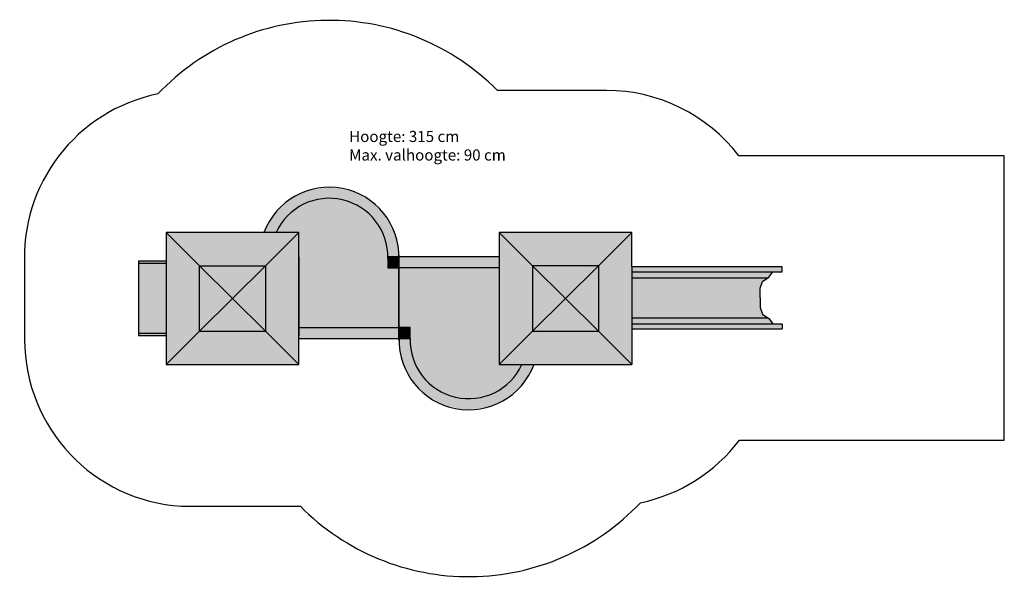
# Model space of a CAD drawing. Extents: x -45 to 8813, y -6 to 5007.
import ezdxf

# ---------------------------------------------------------------- set-up
doc = ezdxf.new("R2010")
doc.units = 0
doc.layers.get('0').update_dxf_attribs({"linetype": 'CONTINUOUS'})
for name, color, linetype in [('HATCH', 7, 'CONTINUOUS'), ('OBJECT', 7, 'CONTINUOUS'), ('SAFETY', 7, 'CONTINUOUS'), ('TEKST', 7, 'CONTINUOUS')]:
    doc.layers.add(name, color=color, linetype=linetype)

# ---------------------------------------------------------------- blocks, each defined once
blk = doc.blocks.new('*U1')
at = {"layer": 'HATCH', "color": 1, "linetype": 'CONTINUOUS'}
for points in [[(3267.8, 2868.5), (3267.7, 2860.4), (3367.7, 2776.7)], [(3267.7, 2860.4), (3267.7, 2776.7), (3367.7, 2776.7)], [(3367.7, 2875.6), (3367.7, 2876.7), (3267.8, 2876.7)], [(3267.8, 2876.7), (3267.8, 2868.5), (3367.7, 2875.6)], [(3367.7, 2875.6), (3267.8, 2868.5), (3367.7, 2874.4)], [(3367.7, 2874.4), (3267.8, 2868.5), (3367.7, 2776.7)], [(3467.7, 2141.1), (3453.8, 2241.1), (3367.7, 2241.1)], [(3367.7, 2241.1), (3367.8, 2141.1), (3467.7, 2141.1)], [(3367.7, 2241.1), (3367.7, 2141.1), (3367.8, 2141.1)], [(3467.7, 2141.1), (3467.7, 2241.1), (3453.8, 2241.1)]]:
    blk.add_solid(points, dxfattribs=at)
blk = doc.blocks.new('*U2')
at = {"layer": 'HATCH', "color": 3, "linetype": 'CONTINUOUS'}
for points in [[(2563.5, 3476.2), (2389, 3393.9), (2773.5, 3400.6)], [(2754.8, 3501.5), (2563.5, 3476.2), (2944.7, 3467.4)], [(2563.5, 3476.2), (2773.5, 3400.6), (2944.7, 3467.4)], [(2944.7, 3467.4), (2773.5, 3400.6), (3115.3, 3377.3)], [(2389, 3393.9), (2247.7, 3262.5), (2616.1, 3386.7)], [(2616.1, 3386.7), (2247.7, 3262.5), (2469.9, 3326.9)], [(2773.5, 3400.6), (2389, 3393.9), (2616.1, 3386.7)], [(2773.5, 3400.6), (2927.9, 3367.2), (3115.3, 3377.3)], [(3115.3, 3377.3), (2927.9, 3367.2), (3250.4, 3239.5)], [(2927.9, 3367.2), (3065.5, 3289.6), (3250.4, 3239.5)], [(2469.9, 3326.9), (2247.7, 3262.5), (2348, 3226.5)], [(3065.5, 3289.6), (3173.9, 3174.7), (3250.4, 3239.5)], [(2247.7, 3262.5), (2153, 3094.4), (2348, 3226.5)], [(2348, 3226.5), (2153, 3094.4), (2261.3, 3094.4)], [(3250.4, 3239.5), (3173.9, 3174.7), (3337.3, 3067.3)], [(3173.9, 3174.7), (3243.5, 3032.8), (3337.3, 3067.3)], [(3337.3, 3067.3), (3243.5, 3032.8), (3367.7, 2876.7)], [(3243.5, 3032.8), (3267.8, 2876.7), (3367.7, 2876.7)], [(4269, 2876.7), (3367.7, 2776.7), (4269, 2776.7)], [(3367.7, 2876.7), (3367.7, 2776.7), (4269, 2876.7)], [(2466.3, 2166.2), (3367.7, 2241.1), (2466.3, 2241.1)], [(3367.7, 2241.1), (2466.3, 2166.2), (3367.7, 2141.1)], [(2466.3, 2166.2), (2466.3, 2141.1), (3367.7, 2141.1)], [(3487.7, 1982.6), (3467.7, 2141.1), (3367.8, 2141.1)], [(3367.8, 2141.1), (3393.7, 1948.1), (3487.7, 1982.6)], [(3487.7, 1982.6), (3393.7, 1948.1), (3554.3, 1837.4)], [(3393.7, 1948.1), (3477.6, 1772.4), (3554.3, 1837.4)], [(4582.3, 1907.1), (4386.1, 1773.7), (4486.5, 1737.6)], [(4474.1, 1907.1), (4386.1, 1773.7), (4582.3, 1907.1)], [(3554.3, 1837.4), (3477.6, 1772.4), (3661.3, 1718.8)], [(3477.6, 1772.4), (3611.4, 1630.8), (3661.3, 1718.8)], [(4386.1, 1773.7), (4262.3, 1672.8), (4486.5, 1737.6)], [(3661.3, 1718.8), (3611.4, 1630.8), (3799, 1637.6)], [(4486.5, 1737.6), (4262.3, 1672.8), (4343.3, 1605.6)], [(3799, 1637.6), (3611.4, 1630.8), (3954.6, 1601.5)], [(3611.4, 1630.8), (3782.1, 1537.1), (3954.6, 1601.5)], [(3954.6, 1601.5), (3782.1, 1537.1), (4166.6, 1523.8)], [(4113.9, 1613.5), (3954.6, 1601.5), (4343.3, 1605.6)], [(4343.3, 1605.6), (3954.6, 1601.5), (4166.6, 1523.8)], [(4262.3, 1672.8), (4113.9, 1613.5), (4343.3, 1605.6)], [(3782.1, 1537.1), (3973.3, 1500.3), (4166.6, 1523.8)]]:
    blk.add_solid(points, dxfattribs=at)
blk = doc.blocks.new('*U3')
at = {"layer": 'HATCH', "color": 251, "linetype": 'CONTINUOUS'}
for points in [[(2616.1, 3386.7), (2469.9, 3326.9), (2927.9, 3367.2)], [(2927.9, 3367.2), (2469.9, 3326.9), (3065.5, 3289.6)], [(2773.5, 3400.6), (2616.1, 3386.7), (2927.9, 3367.2)], [(2469.9, 3326.9), (2348, 3226.5), (3065.5, 3289.6)], [(3065.5, 3289.6), (2348, 3226.5), (3173.9, 3174.7)], [(2348, 3226.5), (2261.3, 3094.4), (3173.9, 3174.7)], [(3173.9, 3174.7), (2261.3, 3094.4), (2466.3, 3094.4)], [(3173.9, 3174.7), (2466.3, 3094.4), (3243.5, 3032.8)], [(2466.3, 3094.4), (2466.3, 2241.1), (3243.5, 3032.8)], [(3243.5, 3032.8), (2466.3, 2241.1), (3267.7, 2876.7)], [(3243.5, 3032.8), (3267.7, 2876.7), (3267.8, 2876.7)], [(3267.7, 2876.7), (2466.3, 2241.1), (3267.7, 2776.7)], [(3367.7, 2776.7), (2466.3, 2241.1), (3367.7, 2241.1)], [(2466.3, 2241.1), (3367.7, 2776.7), (3281.5, 2776.7)], [(2466.3, 2241.1), (3281.5, 2776.7), (3267.7, 2776.7)], [(3367.7, 2776.7), (3367.7, 2241.1), (3467.7, 2241.1)], [(3467.7, 2241.1), (4269, 2776.7), (3367.7, 2776.7)], [(4269, 2776.7), (3467.7, 2241.1), (4269, 1907.1)], [(3467.7, 2241.1), (3467.7, 2141.1), (4269, 1907.1)], [(3467.7, 2141.1), (3487.7, 1982.6), (4269, 1907.1)], [(3487.7, 1982.6), (3554.3, 1837.4), (4269, 1907.1)], [(4269, 1907.1), (3554.3, 1837.4), (4386.1, 1773.7)], [(4474.1, 1907.1), (4269, 1907.1), (4386.1, 1773.7)], [(3554.3, 1837.4), (3661.3, 1718.8), (4386.1, 1773.7)], [(4386.1, 1773.7), (3661.3, 1718.8), (4262.3, 1672.8)], [(3661.3, 1718.8), (3799, 1637.6), (4262.3, 1672.8)], [(4262.3, 1672.8), (3799, 1637.6), (4113.9, 1613.5)], [(3799, 1637.6), (3954.6, 1601.5), (4113.9, 1613.5)]]:
    blk.add_solid(points, dxfattribs=at)
blk = doc.blocks.new('*U4')
at = {"layer": 'HATCH', "color": 251, "linetype": 'CONTINUOUS'}
for points in [[(1148.7, 2500.8), (1273.7, 2815.6), (1023.7, 2815.6)], [(1148.7, 2500.8), (1023.7, 2815.6), (1023.7, 2186)], [(1148.7, 2500.8), (1273.7, 2186), (1273.7, 2815.6)], [(1148.7, 2500.8), (1023.7, 2186), (1273.7, 2186)]]:
    blk.add_solid(points, dxfattribs=at)
blk = doc.blocks.new('*U5')
at = {"layer": 'HATCH', "color": 2, "linetype": 'CONTINUOUS'}
for points in [[(1023.7, 2815.6), (1273.7, 2835.6), (1023.7, 2835.6)], [(1273.7, 2835.6), (1023.7, 2815.6), (1273.7, 2815.6)], [(1273.7, 2166), (1273.7, 2186), (1023.7, 2186)], [(1023.7, 2186), (1023.7, 2166), (1273.7, 2166)]]:
    blk.add_solid(points, dxfattribs=at)
blk = doc.blocks.new('*U6')
at = {"layer": 'HATCH', "color": 2, "linetype": 'CONTINUOUS'}
for points in [[(6813.4, 2740.6), (6813.4, 2784.2), (5461.7, 2740.6)], [(5461.7, 2784.2), (5461.7, 2740.6), (6813.4, 2784.2)], [(6731.7, 2740.6), (5461.7, 2684.2), (6693.5, 2691.7)], [(5461.7, 2684.2), (6731.7, 2740.6), (5461.7, 2740.6)], [(6682.9, 2684.2), (6693.5, 2691.7), (5461.7, 2684.2)], [(5461.7, 2684.2), (5461.7, 2327.8), (6639.1, 2653.6)], [(6682.9, 2684.2), (5461.7, 2684.2), (6639.1, 2653.6)], [(6639.1, 2653.6), (5461.7, 2327.8), (6617.3, 2593.7)], [(6617.3, 2593.7), (5461.7, 2327.8), (6617.3, 2506.6)], [(6617.3, 2506.6), (5461.7, 2327.8), (6617.3, 2419.5)], [(6617.3, 2419.5), (5461.7, 2327.8), (6639.1, 2359.7)], [(6639.1, 2359.7), (5461.7, 2327.8), (6684.6, 2327.8)], [(5461.7, 2327.8), (5461.7, 2271.3), (6684.6, 2327.8)], [(6732.6, 2271.3), (6684.6, 2327.8), (5461.7, 2271.3)], [(6684.6, 2327.8), (6732.6, 2271.3), (6693.5, 2321.6)], [(6813.4, 2227.8), (6813.4, 2271.3), (5461.7, 2227.8)], [(5461.7, 2271.3), (5461.7, 2227.8), (6813.4, 2271.3)]]:
    blk.add_solid(points, dxfattribs=at)
blk = doc.blocks.new('*U7')
at = {"layer": 'HATCH', "color": 3, "linetype": 'CONTINUOUS'}
for points in [[(1273.7, 3094.4), (1573.7, 2794.4), (2166.3, 2794.4)], [(2466.3, 3094.4), (1273.7, 3094.4), (2166.3, 2794.4)], [(1573.7, 2794.4), (1273.7, 3094.4), (1573.7, 2207.1)], [(1273.7, 1907.1), (1573.7, 2207.1), (1273.7, 3094.4)], [(2466.3, 3094.4), (2166.3, 2794.4), (2466.3, 1907.1)], [(4269, 3094.4), (4569, 2794.4), (5461.7, 3094.4)], [(4269, 2876.7), (4569, 2794.4), (4269, 3094.4)], [(5161.7, 2794.4), (5461.7, 3094.4), (4569, 2794.4)], [(5161.7, 2794.4), (5461.7, 1907.1), (5461.7, 3094.4)], [(5461.7, 2784.2), (5461.7, 3094.4), (5461.7, 1907.1)], [(4269, 1907.1), (4569, 2207.1), (4269, 2876.7)], [(4569, 2794.4), (4269, 2876.7), (4569, 2207.1)], [(1573.7, 2794.4), (1870, 2500.8), (2166.3, 2794.4)], [(1573.7, 2207.1), (1870, 2500.8), (1573.7, 2794.4)], [(2166.3, 2794.4), (1870, 2500.8), (2166.3, 2207.1)], [(2166.3, 2207.1), (2466.3, 1907.1), (2166.3, 2794.4)], [(4569, 2794.4), (4865.3, 2500.8), (5161.7, 2794.4)], [(4569, 2794.4), (4569, 2207.1), (4865.3, 2500.8)], [(4865.3, 2500.8), (5161.7, 2207.1), (5161.7, 2794.4)], [(5461.7, 1907.1), (5161.7, 2794.4), (5161.7, 2207.1)], [(1870, 2500.8), (1573.7, 2207.1), (2166.3, 2207.1)], [(5161.7, 2207.1), (4865.3, 2500.8), (4569, 2207.1)], [(2466.3, 1907.1), (2166.3, 2207.1), (1273.7, 1907.1)], [(1573.7, 2207.1), (1273.7, 1907.1), (2166.3, 2207.1)], [(4569, 2207.1), (4269, 1907.1), (5161.7, 2207.1)], [(5461.7, 1907.1), (5161.7, 2207.1), (4269, 1907.1)]]:
    blk.add_solid(points, dxfattribs=at)
blk = doc.blocks.new('ADKE')
for p, q in [((1573.7, 2207.1), (1573.7, 2794.4)), ((1573.7, 2794.4), (2166.3, 2794.4)), ((2166.3, 2794.4), (2166.3, 2207.1))]:
    blk.add_line(p, q)
at = {"layer": 'HATCH'}
blk.add_line((1273.7, 2835.6), (1273.7, 2166), dxfattribs=at)
at = {"layer": 'OBJECT', "color": 7, "linetype": 'CONTINUOUS', "ltscale": 5}
for p, q in [((1273.7, 3094.4), (1573.7, 2794.4)), ((2466.3, 3094.4), (2166.3, 2794.4)), ((4269, 3094.4), (4569, 2794.4)), ((5461.7, 3094.4), (4269, 3094.4)), ((4269, 3094.4), (4269, 2876.7)), ((5461.7, 3094.4), (5161.7, 2794.4)), ((5461.7, 2784.2), (5461.7, 3094.4)), ((3367.7, 2879.5), (3367.5, 2879.5)), ((3367.7, 2879.5), (3367.8, 2879.5)), ((4269, 2876.7), (3367.7, 2876.7)), ((4269, 2876.7), (4269, 1907.1)), ((2166.3, 2794.4), (1573.7, 2207.1)), ((2166.3, 2207.1), (1573.7, 2794.4)), ((3367.7, 2776.7), (3281.5, 2776.7)), ((4269, 2776.7), (3367.7, 2776.7)), ((4569, 2794.4), (4569, 2207.1)), ((5161.7, 2794.4), (4569, 2207.1)), ((5161.7, 2207.1), (4569, 2794.4)), ((5161.7, 2794.4), (4569, 2794.4)), ((5161.7, 2794.4), (5161.7, 2207.1)), ((5461.7, 2784.2), (5461.7, 1907.1)), ((6813.4, 2784.2), (5461.7, 2784.2)), ((6813.4, 2740.6), (6813.4, 2784.2)), ((5461.7, 2740.6), (6813.4, 2740.6)), ((6682.9, 2684.2), (5461.7, 2684.2)), ((6639.1, 2653.6), (6693.5, 2691.7)), ((6693.5, 2691.7), (6731.7, 2740.6)), ((6617.3, 2593.7), (6639.1, 2653.6)), ((6617.3, 2506.6), (6617.3, 2593.7)), ((6617.3, 2506.6), (6617.3, 2419.5)), ((6617.3, 2419.5), (6639.1, 2359.7)), ((5461.7, 2327.8), (6684.6, 2327.8)), ((6639.1, 2359.7), (6693.5, 2321.6)), ((6693.5, 2321.6), (6732.6, 2271.3)), ((2466.3, 2241.1), (3367.7, 2241.1)), ((3367.7, 2241.1), (3453.8, 2241.1)), ((3453.8, 2241.1), (3467.7, 2241.1)), ((6813.4, 2271.3), (5461.7, 2271.3)), ((5461.7, 2227.8), (6813.4, 2227.8)), ((1573.7, 2207.1), (1273.7, 1907.1)), ((1573.7, 2207.1), (2166.3, 2207.1)), ((2466.3, 1907.1), (2166.3, 2207.1)), ((2466.3, 2141.1), (3367.7, 2141.1)), ((3367.7, 2141.1), (3367.5, 2141.1)), ((3367.7, 2141.1), (3367.8, 2141.1)), ((4569, 2207.1), (4269, 1907.1)), ((4569, 2207.1), (5161.7, 2207.1)), ((5461.7, 1907.1), (5161.7, 2207.1)), ((4269, 1907.1), (5461.7, 1907.1))]:
    blk.add_line(p, q, dxfattribs=at)
at = {"layer": 'OBJECT', "color": 0, "linetype": 'CONTINUOUS'}
for p, q in [((1023.7, 2835.6), (1023.7, 2166)), ((1273.7, 2835.6), (1023.7, 2835.6)), ((2466.3, 2876.7), (2466.3, 2166.2)), ((1273.7, 2815.6), (1023.7, 2815.6)), ((6813.4, 2271.3), (6813.4, 2227.8)), ((1273.7, 2186), (1023.7, 2186)), ((1273.7, 2166), (1023.7, 2166))]:
    blk.add_line(p, q, dxfattribs=at)
at = {"layer": 'OBJECT'}
for p, q in [((3367.7, 2893.5), (3367.7, 2143.9)), ((3367.7, 2893.5), (3367.7, 2143.9)), ((3367.7, 2127.1), (3367.7, 2876.7)), ((3367.7, 2127.1), (3367.7, 2876.7))]:
    blk.add_line(p, q, dxfattribs=at)
at = {"layer": 'OBJECT', "color": 0, "linetype": 'CONTINUOUS'}
blk.add_lwpolyline([(1273.7, 1907.1), (2466.3, 1907.1), (2466.3, 3094.4), (1273.7, 3094.4)], close=True, dxfattribs=at)
at = {"layer": 'OBJECT'}
for points in [[(3267.7, 2776.7), (3367.7, 2776.7), (3367.7, 2876.7), (3267.7, 2876.7)], [(3367.7, 2141.1), (3467.7, 2141.1), (3467.7, 2241.1), (3367.7, 2241.1)]]:
    blk.add_lwpolyline(points, close=True, dxfattribs=at)
at = {"layer": 'OBJECT', "color": 7, "linetype": 'CONTINUOUS', "ltscale": 5}
for centre, radius, start, end in [((2740.4, 2874.4), 627.2, 358.72008, 159.46489), ((2740.5, 2874.2), 527.4, 358.49355, 155.32338), ((3994.9, 2127.1), 627.2, 178.72008, 339.46489), ((3994.8, 2127.3), 527.4, 178.49355, 335.32338)]:
    blk.add_arc(centre, radius, start, end, dxfattribs=at)
at = {"layer": 'SAFETY', "color": 7, "linetype": 'CONTINUOUS', "ltscale": 5}
for p, q in [((6813.4, 3784.2), (6425.2, 3784.2)), ((6431.1, 1227.8), (6813.4, 1227.8))]:
    blk.add_line(p, q, dxfattribs=at)
at = {"layer": 'SAFETY', "linetype": 'CONTINUOUS', "ltscale": 5}
blk.add_lwpolyline([(1410.2, 633.5), (2480.3, 633.5, 0.424303), (5539.7, 664.7, 0.18152), (6431.1, 1227.8), (8813.4, 1227.8), (8813.4, 3784.2), (6425.2, 3784.2, 0.233105), (5235.3, 4370.8), (4252.4, 4370.8, 0.423126), (1198.9, 4340.3, 0.373235), (0, 2778.2), (0, 2130.8, 0.396777)], format="xyb", close=True, dxfattribs=at)
at = {"layer": 'HATCH', "color": 3, "linetype": 'CONTINUOUS'}
for name in ['*U2', '*U7']:
    blk.add_blockref(name, (0, 0), dxfattribs=at)
at = {"layer": 'HATCH', "color": 251, "linetype": 'CONTINUOUS'}
for name in ['*U3', '*U4']:
    blk.add_blockref(name, (0, 0), dxfattribs=at)
at = {"layer": 'HATCH', "color": 2, "linetype": 'CONTINUOUS'}
for name in ['*U5', '*U6']:
    blk.add_blockref(name, (0, 0), dxfattribs=at)
at = {"layer": 'HATCH', "color": 1, "linetype": 'CONTINUOUS'}
blk.add_blockref('*U1', (0, 0), dxfattribs=at)
at = {"layer": 'TEKST', "insert": (2919.3, 4007.8), "char_height": 100, "width": 1991.156, "attachment_point": 1}
blk.add_mtext('{\\FIMPACT.TTF;Hoogte: 315 cm\\PMax. valhoogte: 90 cm}', dxfattribs=at)

msp = doc.modelspace()

# ---------------------------------------------------------------- block references
at = {"layer": 'HATCH'}
msp.add_blockref('ADKE', (0, 0), dxfattribs=at)

doc.saveas('drawing.dxf')
